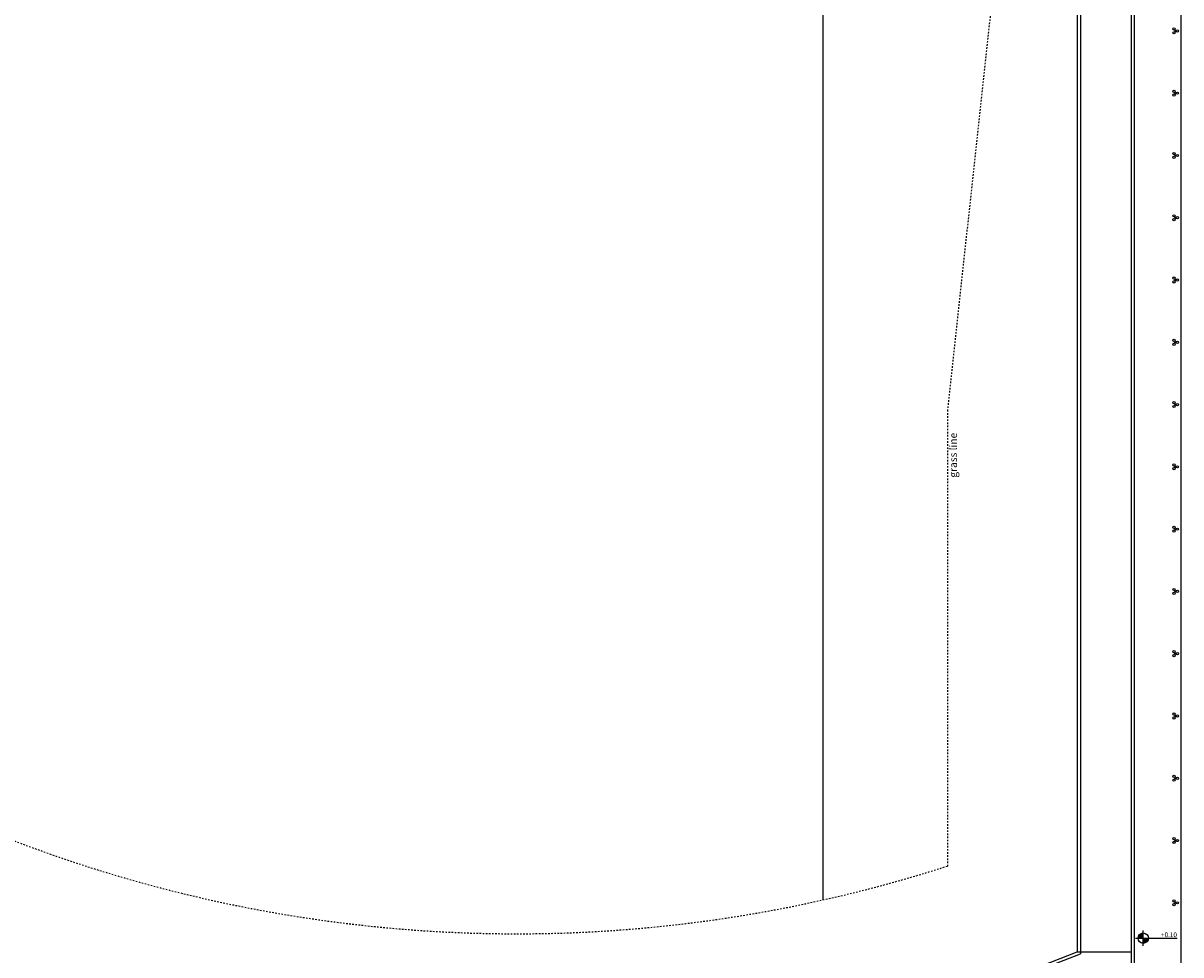
# Model space of a CAD drawing. Units: inches. Extents: x 0 to 215, y 0 to 214.
# Drawn here: x 91 to 166, y 31 to 91 of the extents above; entities that cross this region are included whole.
import ezdxf
from ezdxf.enums import TextEntityAlignment as Align

# ---------------------------------------------------------------- set-up
doc = ezdxf.new("R2010")
doc.units = ezdxf.units.IN
doc.header["$LTSCALE"] = 0.001
doc.header["$MEASUREMENT"] = 0
doc.linetypes.add('DIAKEK0', pattern=[0.75, 0.5, -0.25])
doc.layers.add('gr', color=8, linetype='Continuous')
doc.layers.add('levels', color=2, linetype='Continuous')
doc.styles.add('arial_010', font='ARIAL.TTF', dxfattribs={"height": 0.1})
doc.styles.add('BOLD', font='ARIAL.TTF', dxfattribs={"height": 0.1})

# ---------------------------------------------------------------- blocks, each defined once
blk = doc.blocks.new('at-level1')
at = {"layer": 'levels'}
h = blk.add_hatch(color=256, dxfattribs=at)
h.paths.add_polyline_path([(0, 0.222, 0.414214), (-0.222, 0), (0, 0)])
h.paths.add_polyline_path([(0.222, 0), (0, 0), (0, -0.222, 0.414214)])
for p, q in [((-0.333, 0), (1.459, 0)), ((0, -0.333), (0, 0.333))]:
    blk.add_line(p, q, dxfattribs=at)
blk.add_circle((0, 0), 0.222, dxfattribs=at)
at = {"layer": 'levels', "style": 'arial_010'}
blk.add_attdef('ΣΤΑΘΜΗ-ΤΕΛ', (0.456, 0.045), '', height=0.2, dxfattribs=at)

msp = doc.modelspace()

# ---------------------------------------------------------------- linework, layer by layer
at = {"layer": 'gr', "linetype": 'DIAKEK0', "ltscale": 0.3}
for p, q in [((154.85, 106.3), (150.511, 66.3)), ((150.511, 66.3), (150.511, 37.012))]:
    msp.add_line(p, q, dxfattribs=at)
at = {"layer": 'gr', "ltscale": 0.3}
for p, q in [((158.85, 106.3), (158.85, 31.504)), ((159.05, 106.3), (159.05, 31.368)), ((142.511, 103.675), (142.511, 34.834)), ((162.3, 94.85), (162.3, 24.899)), ((162.5, 94.65), (162.5, 24.876)), ((165.5, 91.65), (165.5, 2.2)), ((165.128, 90.685), (165.11, 90.716)), ((165.111, 90.675), (165.092, 90.706)), ((165.111, 90.625), (165.092, 90.594)), ((165.128, 90.615), (165.11, 90.584)), ((165.171, 90.66), (165.207, 90.66)), ((165.171, 90.64), (165.207, 90.64)), ((165.111, 86.675), (165.092, 86.706)), ((165.111, 86.625), (165.092, 86.594)), ((165.128, 86.685), (165.11, 86.716)), ((165.128, 86.615), (165.11, 86.584)), ((165.171, 86.66), (165.207, 86.66)), ((165.171, 86.64), (165.207, 86.64)), ((165.111, 82.675), (165.092, 82.706)), ((165.111, 82.625), (165.092, 82.594)), ((165.128, 82.685), (165.11, 82.716)), ((165.128, 82.615), (165.11, 82.584)), ((165.171, 82.66), (165.207, 82.66)), ((165.171, 82.64), (165.207, 82.64)), ((165.111, 78.675), (165.092, 78.706)), ((165.111, 78.625), (165.092, 78.594)), ((165.128, 78.685), (165.11, 78.716)), ((165.128, 78.615), (165.11, 78.584)), ((165.171, 78.66), (165.207, 78.66)), ((165.171, 78.64), (165.207, 78.64)), ((165.111, 74.675), (165.092, 74.706)), ((165.111, 74.625), (165.092, 74.594)), ((165.128, 74.685), (165.11, 74.716)), ((165.128, 74.615), (165.11, 74.584)), ((165.171, 74.66), (165.207, 74.66)), ((165.171, 74.64), (165.207, 74.64)), ((165.111, 70.675), (165.092, 70.706)), ((165.128, 70.685), (165.11, 70.716)), ((165.171, 70.66), (165.207, 70.66)), ((165.171, 70.64), (165.207, 70.64)), ((165.111, 70.625), (165.092, 70.594)), ((165.128, 70.615), (165.11, 70.584)), ((165.111, 66.675), (165.092, 66.706)), ((165.111, 66.625), (165.092, 66.594)), ((165.128, 66.685), (165.11, 66.716)), ((165.128, 66.615), (165.11, 66.584)), ((165.171, 66.66), (165.207, 66.66)), ((165.171, 66.64), (165.207, 66.64)), ((165.111, 62.675), (165.092, 62.706)), ((165.111, 62.625), (165.092, 62.594)), ((165.128, 62.685), (165.11, 62.716)), ((165.128, 62.615), (165.11, 62.584)), ((165.171, 62.66), (165.207, 62.66)), ((165.171, 62.64), (165.207, 62.64)), ((165.111, 58.675), (165.092, 58.706)), ((165.111, 58.625), (165.092, 58.594)), ((165.128, 58.685), (165.11, 58.716)), ((165.128, 58.615), (165.11, 58.584)), ((165.171, 58.66), (165.207, 58.66)), ((165.171, 58.64), (165.207, 58.64)), ((165.111, 54.675), (165.092, 54.706)), ((165.111, 54.625), (165.092, 54.594)), ((165.128, 54.685), (165.11, 54.716)), ((165.128, 54.615), (165.11, 54.584)), ((165.171, 54.66), (165.207, 54.66)), ((165.171, 54.64), (165.207, 54.64)), ((165.111, 50.675), (165.092, 50.706)), ((165.111, 50.625), (165.092, 50.594)), ((165.128, 50.685), (165.11, 50.716)), ((165.128, 50.615), (165.11, 50.584)), ((165.171, 50.66), (165.207, 50.66)), ((165.171, 50.64), (165.207, 50.64)), ((165.111, 46.675), (165.092, 46.706)), ((165.111, 46.625), (165.092, 46.594)), ((165.128, 46.685), (165.11, 46.716)), ((165.128, 46.615), (165.11, 46.584)), ((165.171, 46.66), (165.207, 46.66)), ((165.171, 46.64), (165.207, 46.64)), ((165.111, 42.675), (165.092, 42.706)), ((165.111, 42.625), (165.092, 42.594)), ((165.128, 42.685), (165.11, 42.716)), ((165.128, 42.615), (165.11, 42.584)), ((165.171, 42.66), (165.207, 42.66)), ((165.171, 42.64), (165.207, 42.64)), ((165.111, 38.675), (165.092, 38.706)), ((165.128, 38.685), (165.11, 38.716)), ((165.111, 38.625), (165.092, 38.594)), ((165.128, 38.615), (165.11, 38.584)), ((165.171, 38.66), (165.207, 38.66)), ((165.171, 38.64), (165.207, 38.64)), ((165.111, 34.675), (165.092, 34.706)), ((165.111, 34.625), (165.092, 34.594)), ((165.128, 34.685), (165.11, 34.716)), ((165.128, 34.615), (165.11, 34.584)), ((165.171, 34.66), (165.207, 34.66)), ((165.171, 34.64), (165.207, 34.64)), ((158.85, 31.504), (159.05, 31.504)), ((159.05, 31.504), (162.3, 31.504))]:
    msp.add_line(p, q, dxfattribs=at)
msp.add_lwpolyline([(24.899, 132.1, 0.470574), (132.1, 24.899), (132.1, 17.499), (162.5, 17.499), (162.5, 24.899), (165.5, 24.899), (165.5, 2.2), (46.2, 2.2)], format="xyb", dxfattribs=at)
for centre, radius in [((165.065, 90.773), 0.072), ((165.279, 90.65), 0.072), ((165.065, 90.527), 0.072), ((165.137, 90.65), 0.036), ((165.065, 86.773), 0.072), ((165.065, 86.527), 0.072), ((165.137, 86.65), 0.036), ((165.279, 86.65), 0.072), ((165.065, 82.773), 0.072), ((165.065, 82.527), 0.072), ((165.137, 82.65), 0.036), ((165.279, 82.65), 0.072), ((165.065, 78.773), 0.072), ((165.065, 78.527), 0.072), ((165.137, 78.65), 0.036), ((165.279, 78.65), 0.072), ((165.065, 74.773), 0.072), ((165.065, 74.527), 0.072), ((165.137, 74.65), 0.036), ((165.279, 74.65), 0.072), ((165.065, 70.773), 0.072), ((165.137, 70.65), 0.036), ((165.279, 70.65), 0.072), ((165.065, 70.527), 0.072), ((165.065, 66.773), 0.072), ((165.065, 66.527), 0.072), ((165.137, 66.65), 0.036), ((165.279, 66.65), 0.072), ((165.065, 62.773), 0.072), ((165.065, 62.527), 0.072), ((165.137, 62.65), 0.036), ((165.279, 62.65), 0.072), ((165.065, 58.773), 0.072), ((165.065, 58.527), 0.072), ((165.137, 58.65), 0.036), ((165.279, 58.65), 0.072), ((165.065, 54.773), 0.072), ((165.065, 54.527), 0.072), ((165.137, 54.65), 0.036), ((165.279, 54.65), 0.072), ((165.065, 50.773), 0.072), ((165.065, 50.527), 0.072), ((165.137, 50.65), 0.036), ((165.279, 50.65), 0.072), ((165.065, 46.773), 0.072), ((165.065, 46.527), 0.072), ((165.137, 46.65), 0.036), ((165.279, 46.65), 0.072), ((165.065, 42.773), 0.072), ((165.065, 42.527), 0.072), ((165.137, 42.65), 0.036), ((165.279, 42.65), 0.072), ((165.065, 38.773), 0.072), ((165.137, 38.65), 0.036), ((165.279, 38.65), 0.072), ((165.065, 38.527), 0.072), ((165.065, 34.773), 0.072), ((165.065, 34.527), 0.072), ((165.137, 34.65), 0.036), ((165.279, 34.65), 0.072)]:
    msp.add_circle(centre, radius, dxfattribs=at)
for radius, start, end in [(98.378, 158.40352, 291.59648), (98.178, 158.48282, 291.51718), (116.378, 180, 270), (115.378, 180, 270), (110.378, 180, 270), (109.378, 180, 270), (104.378, 180, 270), (103.378, 180, 270), (121.378, 186.32076, 263.67924), (122.378, 189.66732, 260.33268)]:
    msp.add_arc((122.84, 122.84), radius, start, end, dxfattribs=at)
at = {"layer": 'gr', "linetype": 'DIAKEK0', "ltscale": 0.3}
msp.add_arc((122.84, 122.84), 90.178, 162.13062, 287.86938, dxfattribs=at)

# ---------------------------------------------------------------- block references
at = {"layer": 'gr', "ltscale": 0.3}
ref = msp.add_blockref('at-level1', (163.085, 32.38), dxfattribs=dict(at, xscale=1.5, yscale=1.5, zscale=1.499999999999999))
ref.add_attrib('ΣΤΑΘΜΗ-ΤΕΛ', '+0.10', (164.228, 32.447), dxfattribs={"layer": 'levels', "height": 0.3, "rotation": 360, "style": 'arial_010'})

# ---------------------------------------------------------------- texts
at = {"layer": 'gr', "ltscale": 0.3, "style": 'BOLD'}
msp.add_text('grass line', height=0.48, rotation=89.99057, dxfattribs=at).set_placement((151.119, 63.397), align=Align.CENTER)

doc.saveas('drawing.dxf')
